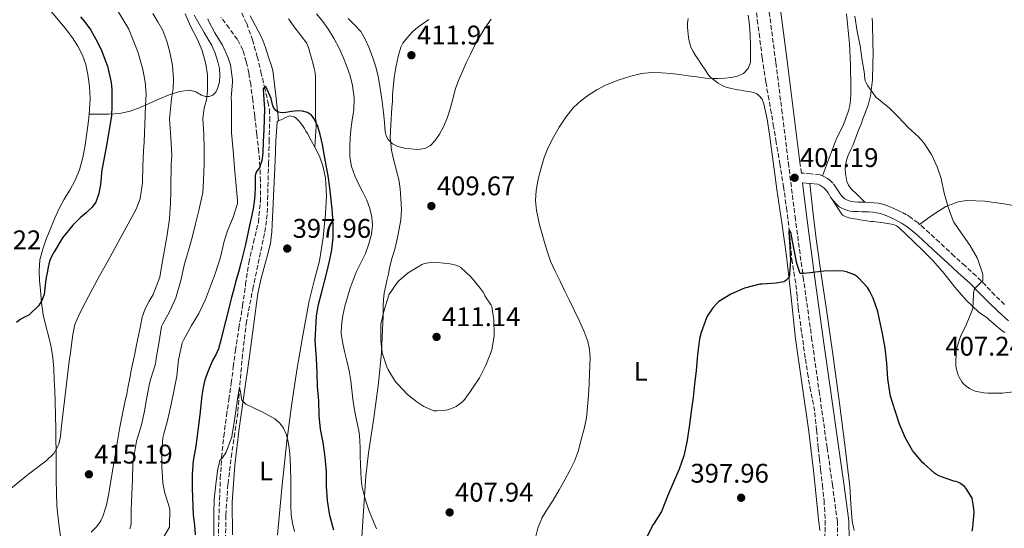
# Model space of a CAD drawing. Units: metres. Extents: x 597311 to 600760, y 4722176 to 4724537.
# Drawn here: x 597684 to 598050, y 4723311 to 4723500 of the extents above; entities that cross this region are included whole.
import ezdxf
from ezdxf.enums import TextEntityAlignment as Align

# ---------------------------------------------------------------- set-up
doc = ezdxf.new("R2010")
doc.units = ezdxf.units.M
doc.header["$MEASUREMENT"] = 0
doc.linetypes.add('DGN Style 3', pattern=[2.435891, 1.739922, -0.695969])
for name, color, linetype, lineweight in [('Barranco lineal', 142, 'DGN Style 3', 13), ('Camino', 7, 'DGN Style 3', 0), ('Cota de punto acotado terreno', 7, 'Continuous', 0), ('Curva de nivel directora', 30, 'Continuous', 30), ('Curva de nivel intermedia', 30, 'Continuous', 0), ('Etiqueta de uso rústico', 92, 'Continuous', 0), ('Línea de cambio de uso (parcela vista)', 92, 'Continuous', 0), ('Margen derecho', 7, 'Continuous', 0), ('Punto acotado terreno (símbolo)', 7, 'Continuous', 0), ('Senda', 7, 'DGN Style 3', 0)]:
    doc.layers.add(name, color=color, linetype=linetype, lineweight=lineweight)
doc.styles.add('Style-Arial', font='arial.ttf')

# ---------------------------------------------------------------- blocks, each defined once
blk = doc.blocks.new('5PATER')
at = {"layer": 'Barranco lineal', "linetype": 'Continuous', "lineweight": 0}
h = blk.add_hatch(color=51, dxfattribs=at)
edge = h.paths.add_edge_path()
edge.add_ellipse((0, 0), major_axis=(-0.11, -0.111), ratio=0.999422, start_angle=0, end_angle=360)

msp = doc.modelspace()

# ---------------------------------------------------------------- linework, layer by layer
at = {"layer": 'Barranco lineal', "color": 142, "linetype": 'DGN Style 3', "lineweight": 13}
for points in [[(597766.37, 4723502.93, 401.13), (597768.23, 4723499.04, 400.96), (597770.4, 4723492.96, 400.77), (597772.13, 4723486.73, 400.55), (597773.52, 4723481.12, 400.27), (597774.79, 4723475.47, 400), (597776.13, 4723469.9, 399.8), (597776.64, 4723467.1, 399.7), (597776.8, 4723464.27, 399.59), (597776.58, 4723455.86, 399.21), (597776.35, 4723447.44, 398.82), (597776.1, 4723437.77, 398.47), (597775.84, 4723428.11, 398.12), (597774.88, 4723421.01, 397.79), (597773.34, 4723413.97, 397.42), (597770.64, 4723401.2, 396.39), (597768.16, 4723388.37, 395.5), (597766.66, 4723376.11, 395.22), (597765.59, 4723363.82, 395), (597765.26, 4723359.07, 394.86), (597764.89, 4723354.32, 394.73), (597763.82, 4723346.86, 394.71), (597762.65, 4723339.41, 394.66), (597761.25, 4723327.84, 394.07), (597760.41, 4723316.24, 393.45), (597760.39, 4723306.29, 393.07)], [(597957.41, 4723505.5, 402.66), (597958, 4723500.4, 402.59), (597958.66, 4723495.31, 402.5), (597959.85, 4723486.27, 402.21), (597961.18, 4723477.24, 401.85), (597962.06, 4723472.24, 401.69), (597962.94, 4723467.24, 401.54), (597963.93, 4723461.45, 401.54), (597964.91, 4723455.66, 401.5), (597966.33, 4723447.08, 401.13), (597967.71, 4723438.51, 400.74), (597968.86, 4723430.54, 400.37), (597969.87, 4723422.54, 400), (597970.34, 4723417.01, 399.76), (597970.81, 4723411.48, 399.56), (597971.59, 4723406.72, 399.41), (597972.37, 4723401.96, 399.29), (597972.79, 4723397.64, 399.2), (597973.25, 4723393.31, 399.1), (597974.54, 4723383.81, 398.72), (597975.9, 4723374.32, 398.33), (597976.7, 4723369.09, 398.14), (597977.53, 4723363.87, 397.96), (597978.51, 4723359.17, 397.8), (597979.39, 4723354.46, 397.64), (597980.03, 4723347.94, 397.32), (597980.64, 4723341.42, 396.94), (597981.09, 4723337.29, 396.66), (597981.55, 4723333.16, 396.42), (597982.18, 4723327.46, 396.34), (597982.81, 4723321.74, 396.3), (597983.24, 4723314.26, 396.16), (597983.1, 4723306.76, 396.02)]]:
    msp.add_polyline3d(points, dxfattribs=at)
at = {"layer": 'Camino', "color": 7, "linetype": 'DGN Style 3', "lineweight": 0}
for points in [[(597987.86, 4723307.54, 397.01), (597987.77, 4723313.92, 397.29), (597985.93, 4723327.56, 397.58), (597983.95, 4723341.43, 397.87), (597981.14, 4723361.42, 398.49), (597978.32, 4723381.4, 399.15), (597975.2, 4723403.81, 399.97), (597972.17, 4723426.25, 400.75), (597969.7, 4723446.04, 401.31), (597967.27, 4723465.8, 401.83), (597964.86, 4723484.69, 402.31), (597962.43, 4723503.61, 402.79)], [(597982.25, 4723442.46, 401.25), (597981.31, 4723442.84, 401.21), (597977.94, 4723443.17, 401.16), (597974.4, 4723443.5, 401.12), (597973.9, 4723446.56, 401.31)], [(597997.97, 4723432.66, 402.6), (597997.11, 4723432.68, 402.61), (597995.49, 4723432.73, 402.62), (597994.05, 4723432.77, 402.63), (597993.16, 4723432.9, 402.61), (597992.54, 4723433.06, 402.58), (597991.82, 4723433.3, 402.52), (597991.05, 4723433.62, 402.41), (597990.52, 4723433.93, 402.29), (597989.8, 4723434.54, 402.18), (597989.07, 4723435.38, 402.07), (597988.68, 4723435.93, 401.97), (597988.25, 4723436.55, 401.86), (597987.8, 4723437.25, 401.84), (597987.29, 4723438.05, 401.81), (597986.11, 4723439.77, 401.59), (597984.93, 4723440.83, 401.49), (597984.03, 4723441.41, 401.4), (597983.02, 4723442.14, 401.28), (597982.25, 4723442.46, 401.25)], [(598018.34, 4723424.42, 402.22), (598017.75, 4723424.93, 402.18), (598015.25, 4723426.83, 402.12), (598013.47, 4723427.99, 402.15), (598011.63, 4723428.98, 402.18), (598010.15, 4723429.67, 402.21), (598008.74, 4723430.32, 402.25), (598007.63, 4723430.81, 402.24), (598006.37, 4723431.36, 402.25), (598004.62, 4723431.92, 402.34), (598002.88, 4723432.25, 402.45), (598001.28, 4723432.48, 402.53), (597999.68, 4723432.6, 402.58), (597998.36, 4723432.64, 402.6), (597997.97, 4723432.66, 402.6)], [(598049.92, 4723394.63, 406.11), (598046.32, 4723398.12, 405.77), (598042.89, 4723401.66, 405.07), (598039.3, 4723405.24, 404.37), (598035.23, 4723408.97, 403.81), (598031.22, 4723412.64, 403.33), (598025.67, 4723417.76, 402.8), (598020.07, 4723422.93, 402.34), (598018.34, 4723424.42, 402.22)]]:
    msp.add_polyline3d(points, dxfattribs=at)
at = {"layer": 'Curva de nivel directora', "color": 30, "linetype": 'Continuous', "lineweight": 30, "flags": 128}
for points, elevation in [([(597706.38, 4723501.5), (597707.97, 4723499.83), (597710.25, 4723496.65), (597712.19, 4723493.23), (597713.28, 4723491.18), (597714.26, 4723489.08), (597716.43, 4723483.23), (597717.79, 4723477.18), (597718.04, 4723474.54), (597718.11, 4723471.9), (597718.12, 4723468.38), (597717.95, 4723464.87), (597716.22, 4723454.36), (597714.24, 4723443.91), (597714.07, 4723441.6), (597713.91, 4723439.27), (597713.31, 4723435.84), (597712.11, 4723432.61), (597710.75, 4723430.78), (597708.56, 4723428.76), (597706.35, 4723426.81), (597704.94, 4723425.5), (597703.54, 4723424.15), (597699.79, 4723419.42), (597696.63, 4723414.2), (597695.64, 4723412.5), (597694.91, 4723410.7), (597694.41, 4723408.53), (597694, 4723406.35), (597693.72, 4723404.65), (597693.44, 4723402.95), (597692.9, 4723398.35), (597692.13, 4723396.11), (597690.8, 4723394.1), (597687.19, 4723390.7), (597685.57, 4723389.88), (597684, 4723389.07), (597682.62, 4723387.92)], 425), ([(597800.57, 4723310.75), (597799.12, 4723316.16), (597798.2, 4723321.79), (597797.82, 4723327.09), (597797.82, 4723332.46), (597797.41, 4723337.84), (597796.64, 4723343.34), (597795.66, 4723348.29), (597795.17, 4723353.42), (597795.04, 4723358.78), (597794.56, 4723364.19), (597794.41, 4723369.41), (597794.21, 4723374.56), (597793.65, 4723381.2), (597793.89, 4723385.81), (597794.13, 4723390.41), (597794.86, 4723394.67), (597796.01, 4723398.86), (597797.02, 4723402.7), (597798.03, 4723406.54), (597799, 4723410.72), (597799.81, 4723414.94), (597800.36, 4723419.49), (597800.4, 4723424.03), (597800.08, 4723428.77), (597799.6, 4723433.5), (597799.08, 4723437.98), (597798.46, 4723442.43), (597797.77, 4723446.44), (597797.04, 4723450.45), (597796.33, 4723454.16), (597795.58, 4723457.87), (597794.69, 4723460.81), (597793.31, 4723463.65), (597792.27, 4723465.02), (597790.83, 4723466), (597788.95, 4723466.55), (597787.06, 4723466.64), (597784.91, 4723466.36), (597782.77, 4723466.05), (597781.34, 4723465.92), (597779.92, 4723466.1), (597779.02, 4723466.69), (597778.2, 4723467.8), (597777.81, 4723468.95), (597777.25, 4723471.25), (597776.31, 4723473.47), (597775.33, 4723475.6), (597774.79, 4723475.47), (597774.38, 4723474.77), (597774.46, 4723472.74), (597774.58, 4723470.72), (597774.71, 4723469.06), (597774.77, 4723467.41), (597774.67, 4723463.48), (597774.56, 4723459.54), (597774.38, 4723455.18), (597774.19, 4723450.82), (597773.79, 4723448.12), (597773.01, 4723445.46), (597772.26, 4723444.54), (597771.55, 4723443.61), (597771.39, 4723442.41), (597771.4, 4723441.38), (597771.39, 4723440.34), (597771.35, 4723437.94), (597771.28, 4723435.53), (597771.15, 4723433.77), (597770.91, 4723432.02), (597770.6, 4723430.25), (597770.26, 4723428.49), (597769.79, 4723426.24), (597769.31, 4723423.99), (597767.72, 4723416.95), (597766, 4723409.94), (597765.11, 4723406.7)], 400), ([(598019.56, 4723335.79), (598016.28, 4723339.58), (598015.74, 4723340.32), (598013.12, 4723344.99), (598010.89, 4723350.11), (598009.18, 4723355.12), (598007.56, 4723360.54), (598007.39, 4723361.13), (598006.49, 4723366.96), (598006.14, 4723372.86), (598005.49, 4723378.43), (598004.57, 4723383.85), (598003.39, 4723389.1), (598002.78, 4723392.01), (598001.01, 4723397.02), (597999.74, 4723399.69), (597998.93, 4723400.96), (597995.61, 4723404.59), (597995.2, 4723404.94), (597994.11, 4723405.63), (597991.21, 4723406.73), (597990, 4723407.02), (597987.93, 4723407.21), (597982.73, 4723407.05), (597977.63, 4723406.43), (597975.31, 4723406.14), (597974.57, 4723406.14), (597973.95, 4723406.22), (597972.75, 4723409.84), (597971.73, 4723414.96), (597970.77, 4723420.12), (597970.56, 4723421.07), (597970.22, 4723421.92), (597969.87, 4723422.54), (597969.77, 4723421.4), (597970.06, 4723416.12), (597970.35, 4723411.05), (597970.01, 4723406.06), (597969.93, 4723405.5), (597969.85, 4723404.84), (597968.59, 4723403.52), (597967.85, 4723403.02), (597965.07, 4723402.51), (597959.82, 4723402.22), (597958.97, 4723402.16), (597953.76, 4723400.89), (597953.21, 4723400.73), (597948.21, 4723398.48), (597943.74, 4723395.71), (597943.02, 4723395.12), (597941.49, 4723393.39), (597939.37, 4723390.27), (597939.09, 4723389.69), (597937.18, 4723384.27), (597936.56, 4723381.93), (597935.73, 4723375.93), (597935.31, 4723370.11), (597934.69, 4723365.04), (597934.14, 4723360.03), (597933.39, 4723354.88), (597932.62, 4723349.12), (597931.82, 4723343.48), (597930.73, 4723338.45), (597928.96, 4723333.39), (597926.91, 4723328.61), (597924.59, 4723323.44), (597922.7, 4723318.37), (597922.4, 4723317.71), (597919.63, 4723313.34), (597919.31, 4723312.88), (597916.84, 4723308.01)], 400), ([(597765.11, 4723406.7), (597764.21, 4723403.46), (597763.4, 4723400.38), (597762.61, 4723397.29), (597762, 4723394.72), (597761.38, 4723392.15), (597760.39, 4723388.31), (597759.39, 4723384.47), (597758.58, 4723381.33), (597757.73, 4723378.19), (597756.71, 4723375.95), (597755.52, 4723373.77), (597753.98, 4723370.25), (597752.69, 4723366.63), (597752.02, 4723363.73), (597751.58, 4723360.79), (597751.19, 4723357.21), (597750.78, 4723353.63), (597750.08, 4723347.78), (597749.34, 4723341.93), (597748.83, 4723339.23), (597748.32, 4723336.52), (597747.95, 4723331.48), (597747.93, 4723326.42), (597748.3, 4723316.3), (597748.79, 4723312.65), (597749.12, 4723309.02)], 400), ([(598037.82, 4723310.4), (598038.12, 4723311.77), (598038.57, 4723317.48), (598038.54, 4723318.67), (598038.04, 4723321.95), (598037.84, 4723322.65), (598035.64, 4723326.25), (598035.07, 4723326.96), (598033.53, 4723328.14), (598033.05, 4723328.41), (598031.88, 4723328.81), (598031.08, 4723328.96), (598026.11, 4723330.7), (598024.92, 4723331.24), (598023.8, 4723331.98), (598020, 4723335.4), (598019.56, 4723335.79)], 400)]:
    msp.add_lwpolyline(points, dxfattribs=dict(at, elevation=elevation))
at = {"layer": 'Curva de nivel intermedia', "color": 30, "linetype": 'Continuous', "lineweight": 0, "flags": 128}
for points, elevation in [([(597718, 4723507.59), (597724.45, 4723496.91), (597727.89, 4723488.12), (597729.55, 4723481.99), (597730.48, 4723477.37), (597730.79, 4723472.71), (597730.63, 4723468.85), (597730.47, 4723464.99), (597730.35, 4723461.63), (597730.23, 4723458.28), (597730.05, 4723455.03), (597729.84, 4723451.79), (597729.74, 4723448.91), (597729.67, 4723446.03), (597729.46, 4723439.9), (597728.62, 4723433.87), (597727.19, 4723430.12), (597721.94, 4723420.55), (597716.67, 4723411.05), (597715.11, 4723408.19), (597713.55, 4723405.34), (597710.8, 4723400.2), (597708.07, 4723395.05), (597706.01, 4723391.22), (597704.35, 4723387.19), (597703.59, 4723383.53), (597703.1, 4723379.83), (597702.68, 4723376.71), (597702.27, 4723373.59), (597700.76, 4723361), (597699.28, 4723348.39), (597698.98, 4723345.56), (597698.38, 4723342.76), (597697.57, 4723340.94), (597696.48, 4723339.32), (597693.66, 4723336.53), (597687.1, 4723331.61), (597680.54, 4723326.3)], 420), ([(597733.31, 4723502.84), (597735.2, 4723499.66), (597737.09, 4723496.46), (597738.54, 4723492.51), (597739.59, 4723488.43), (597740.58, 4723483.48), (597741.07, 4723478.52), (597740.89, 4723474.8), (597740.32, 4723471.09), (597739.46, 4723463.64), (597740, 4723456.74), (597740.39, 4723449.83), (597740.25, 4723448.31), (597740.13, 4723446.79), (597740.09, 4723443.76), (597740.05, 4723440.73), (597739.99, 4723436.6), (597739.94, 4723432.47), (597739.54, 4723426.47), (597738.69, 4723420.51), (597736.55, 4723408.62), (597735.88, 4723404.74), (597733.51, 4723398.38), (597731.99, 4723395.91), (597730.48, 4723393), (597729.36, 4723389.95), (597728.31, 4723384.8), (597727.26, 4723379.66), (597726.58, 4723376.3), (597725.9, 4723372.94)], 415), ([(597745.33, 4723502.7), (597747.33, 4723498.1), (597749.91, 4723493.08), (597751.68, 4723489.08), (597753.04, 4723483.96), (597753.6, 4723479.96), (597753.68, 4723474.71), (597753.68, 4723473.9), (597753.25, 4723470.73), (597752.64, 4723468.42), (597752.37, 4723467.75), (597751.91, 4723463.58), (597752.32, 4723457.91), (597752.4, 4723452.79), (597752.42, 4723447.21), (597752.16, 4723440.63), (597751.87, 4723436.25), (597750.47, 4723429.58), (597749.17, 4723424.63), (597747.95, 4723419.58), (597746.59, 4723414.68), (597745.09, 4723409.79), (597743.73, 4723403.59), (597741.86, 4723397.15), (597739.55, 4723391.88), (597737.01, 4723387.42), (597736.54, 4723386.46), (597735.6, 4723380.09), (597734.59, 4723374.57), (597734.27, 4723372.54), (597732.61, 4723367.13), (597732.03, 4723365.32), (597731.15, 4723360.07), (597730.21, 4723354.99), (597729.09, 4723349.9), (597727.3, 4723343.82), (597726.22, 4723337.93), (597725.89, 4723335.72), (597725.71, 4723329.58), (597725.46, 4723324.07), (597725.28, 4723318.52), (597725.25, 4723313.43), (597725.15, 4723312.54), (597724.83, 4723311.21)], 410), ([(597753.73, 4723500.76), (597754.02, 4723500.01), (597756.42, 4723495.61), (597759.2, 4723491.02), (597761.36, 4723486.3)], 405), ([(597814.72, 4723427.09), (597814.03, 4723430.27), (597812.91, 4723433.36), (597811.41, 4723436.33), (597809.9, 4723439.28), (597808.44, 4723442.5), (597807.21, 4723445.87), (597806.56, 4723449.54), (597806.49, 4723453.21), (597806.64, 4723456.42), (597806.91, 4723459.61), (597807.46, 4723463.25), (597808, 4723466.88), (597808.1, 4723471.43), (597807.55, 4723475.98), (597806.68, 4723479.61), (597805.47, 4723483.13), (597804.07, 4723486.53), (597802.53, 4723489.85), (597800.68, 4723493.39), (597798.62, 4723496.8), (597796.48, 4723499.78), (597794.13, 4723502.61)], 405), ([(597859.07, 4723500.73), (597856.77, 4723497.35), (597854.61, 4723493.87), (597852.94, 4723490.82), (597851.38, 4723487.73), (597849.78, 4723484.4), (597848.26, 4723481.04), (597846.92, 4723477.83), (597845.74, 4723474.56), (597844.79, 4723470.96), (597843.9, 4723467.34), (597842.75, 4723463.94), (597841.37, 4723460.61), (597839.93, 4723457.95), (597838.11, 4723455.47), (597836.47, 4723453.75), (597834.45, 4723452.61), (597831.82, 4723452.25), (597829.18, 4723452.46), (597826.81, 4723452.8), (597824.45, 4723453.41), (597822.42, 4723454.37), (597820.75, 4723455.95), (597820.01, 4723457.31), (597819.68, 4723458.75), (597819.41, 4723462.36), (597819.12, 4723465.97), (597818.48, 4723470.9), (597817.74, 4723475.82), (597817.03, 4723479.4), (597816.16, 4723482.94), (597815.02, 4723486.65), (597813.66, 4723490.29), (597812.31, 4723493.29), (597810.58, 4723496.09), (597808.3, 4723498.53), (597805.97, 4723500.89)], 410), ([(597954.66, 4723502.12), (597955.15, 4723498.54), (597955.38, 4723494.75), (597955.41, 4723490.94), (597955.47, 4723487.74), (597955.42, 4723484.54), (597954.66, 4723482.33), (597952.86, 4723480.54), (597950.64, 4723479.46), (597948.32, 4723478.99), (597945.89, 4723478.72), (597943.45, 4723478.6), (597941.17, 4723478.62), (597938.89, 4723478.78), (597935.58, 4723479.22), (597932.27, 4723479.66), (597929.11, 4723480.06), (597925.95, 4723480.46), (597922.41, 4723480.78), (597918.86, 4723480.86), (597914.94, 4723480.46), (597911.05, 4723479.55), (597906.23, 4723478.04), (597901.57, 4723476.13), (597898.38, 4723474.45), (597895.34, 4723472.53), (597892.36, 4723470.33), (597889.66, 4723467.81), (597886.86, 4723464.32), (597884.41, 4723460.59), (597882.24, 4723456.87), (597880.32, 4723453.02), (597878.84, 4723449.26), (597877.61, 4723445.41), (597876.54, 4723441.24), (597875.81, 4723437.04)], 405), ([(597995.14, 4723496.12), (597994.22, 4723501.84)], 405), ([(598054.16, 4723362.36), (598049.15, 4723361.69), (598043.64, 4723361.66), (598042.16, 4723361.77), (598039, 4723362.41), (598038.4, 4723362.62), (598036.92, 4723363.36), (598035.6, 4723364.32), (598034.64, 4723365.21), (598034.04, 4723365.93), (598033, 4723367.61), (598032.68, 4723368.32), (598031.88, 4723371.02), (598031.74, 4723372), (598031.9, 4723377.6), (598031.98, 4723378.17), (598033.5, 4723382.75), (598035.76, 4723387.36), (598037.82, 4723392.59), (598038.05, 4723393.2), (598038.37, 4723398.35), (598038.37, 4723399.02), (598038.78, 4723400.28), (598039.13, 4723400.89), (598041.37, 4723403.07), (598041.82, 4723403.4), (598041.77, 4723405.64), (598041.66, 4723406.27), (598039.92, 4723411.34), (598039.69, 4723412.01), (598036.97, 4723416.72), (598033.82, 4723421.23), (598031.26, 4723424.81), (598030.94, 4723425.4), (598028.94, 4723430.76), (598027.49, 4723436.04), (598026.32, 4723441.45), (598024.89, 4723445.77), (598022.72, 4723450.33), (598019.85, 4723454.7), (598017.89, 4723457), (598014.06, 4723460.44), (598010.51, 4723464.22), (598007.15, 4723467.66), (598002.99, 4723470.99), (598002.22, 4723471.58), (597999.04, 4723475.88), (597998.41, 4723476.96), (597998.06, 4723477.82), (597997.84, 4723479.64), (597997.84, 4723480.32), (597997.02, 4723485.32), (597996.19, 4723490.72), (597995.14, 4723496.12)], 405), ([(597761.36, 4723486.3), (597762.19, 4723483.72), (597762.95, 4723478.09), (597762.99, 4723477.26), (597762.45, 4723471.61), (597762.45, 4723470.82), (597762.59, 4723470.31), (597762.55, 4723465.3), (597762.59, 4723459.61), (597762.53, 4723458.44), (597763.23, 4723451.93), (597763.71, 4723445.37), (597764.35, 4723438.79), (597764.74, 4723433.26), (597764.74, 4723432.14), (597763.23, 4723427.11), (597761.12, 4723422.02), (597759.78, 4723418.23), (597758.45, 4723412.23), (597756.61, 4723406.44), (597754.74, 4723401.51), (597752.88, 4723396.49), (597750.4, 4723391.27), (597747.65, 4723386.87), (597744.69, 4723381.42), (597744.29, 4723380.44), (597742.9, 4723374.11), (597742.19, 4723368.03), (597741.22, 4723363.1), (597740, 4723356.94), (597738.75, 4723351.56), (597737.41, 4723346.63), (597736.99, 4723345.05), (597736.69, 4723340.06), (597736.64, 4723334.44), (597737.06, 4723328.41), (597737.68, 4723324.97), (597739.44, 4723319.4), (597739.65, 4723318.63), (597739.54, 4723311.9), (597737.59, 4723308.51)], 405), ([(597875.81, 4723437.04), (597875.57, 4723433.29), (597875.93, 4723429.55), (597877.1, 4723424.26), (597878.51, 4723419.02), (597879.71, 4723414.8), (597881.18, 4723410.69), (597882.9, 4723406.97), (597884.67, 4723403.28), (597886.36, 4723399.81), (597888.05, 4723396.33), (597889.91, 4723392.51), (597891.77, 4723388.69), (597893.58, 4723384.86), (597895.04, 4723380.83), (597895.62, 4723377.89), (597895.83, 4723374.95), (597895.68, 4723369.07), (597895.48, 4723364.97), (597895.23, 4723360.88), (597894.94, 4723356.66), (597894.49, 4723352.46), (597893.65, 4723348.43), (597892.56, 4723344.45), (597891.48, 4723340.36), (597890.08, 4723336.38), (597888.33, 4723332.92), (597886.44, 4723329.53), (597884.3, 4723325.73), (597882.14, 4723321.93), (597880.05, 4723318.71), (597878, 4723315.44), (597876.47, 4723311.57), (597875.42, 4723307.55)], 405), ([(597816.44, 4723311.31), (597815.09, 4723314.55), (597813.76, 4723317.81), (597812.7, 4723320.79), (597811.82, 4723323.84), (597811.14, 4723326.75), (597810.75, 4723329.69), (597810.59, 4723332.49), (597810.49, 4723335.29), (597810.43, 4723338.2), (597810.37, 4723341.1), (597810.27, 4723344.1), (597810.03, 4723347.09), (597809.43, 4723350.02), (597808.73, 4723352.94), (597808.17, 4723356.18), (597807.66, 4723359.42), (597807.31, 4723362.88), (597806.93, 4723366.33), (597806.24, 4723370.03), (597805.47, 4723373.71), (597804.62, 4723377.23), (597803.77, 4723380.77), (597803.37, 4723383.82), (597803.44, 4723386.89), (597803.94, 4723390.49), (597804.73, 4723394.06), (597805.64, 4723397.4), (597806.67, 4723400.7), (597807.75, 4723403.71), (597808.94, 4723406.67), (597810.64, 4723410.13), (597812.38, 4723413.6), (597813.66, 4723417.14), (597814.56, 4723420.8), (597814.92, 4723423.94), (597814.72, 4723427.09)], 405), ([(597839.15, 4723410.24), (597835.76, 4723410.13), (597834.25, 4723409.85), (597833.28, 4723409.49), (597832.56, 4723409.07), (597828.25, 4723406.41), (597824.83, 4723403.6), (597824.29, 4723402.99), (597821.09, 4723398.21), (597820.91, 4723397.71), (597819.25, 4723392.53), (597818.11, 4723387.39), (597818.08, 4723386.64), (597818.01, 4723381.17), (597818.51, 4723376.78), (597818.64, 4723376.27), (597820.45, 4723371.05), (597820.69, 4723370.57), (597823.53, 4723365.92), (597824.33, 4723364.97), (597828.01, 4723361.15), (597831.41, 4723358.41), (597834.11, 4723356.77), (597837.76, 4723355.15), (597838.83, 4723355.09), (597842.21, 4723355.36), (597842.94, 4723355.52), (597844.96, 4723356.24), (597846.01, 4723356.78), (597848.56, 4723358.61), (597848.93, 4723358.99), (597851.57, 4723362.57), (597851.93, 4723363.23), (597854.7, 4723367.41), (597857.15, 4723372.09), (597859.09, 4723377.02), (597859.28, 4723377.79), (597860.21, 4723382.91), (597860.24, 4723383.63), (597860.06, 4723388.85), (597859.29, 4723393.87), (597859.09, 4723394.41), (597856.78, 4723397.84), (597856.62, 4723398.32), (597856.09, 4723399.28), (597855.05, 4723400.72), (597851.63, 4723404.81), (597847.82, 4723408.4), (597846.96, 4723408.89), (597845.98, 4723409.26), (597843.89, 4723409.76), (597839.15, 4723410.24)], 410), ([(597725.9, 4723372.94), (597725.31, 4723370.12), (597724.72, 4723367.31), (597724.16, 4723364.33), (597723.62, 4723361.35), (597723.09, 4723358.91), (597722.56, 4723356.46), (597721.11, 4723349.02), (597719.78, 4723341.56), (597718.55, 4723334.22), (597717.33, 4723326.87), (597716.92, 4723324.41), (597716.51, 4723321.95), (597716.06, 4723320.06), (597715.49, 4723318.2), (597714.83, 4723316.2), (597713.98, 4723314.27), (597712.4, 4723311.98), (597710.46, 4723309.99)], 415), ([(597756, 4723306.33), (597755.97, 4723311.55), (597756, 4723317.13), (597756.14, 4723322.23), (597756.77, 4723327.74), (597757.31, 4723332.79), (597758.22, 4723336.68), (597759.02, 4723337.4), (597760.21, 4723339.1), (597760.53, 4723339.79), (597762.64, 4723345.51), (597762.8, 4723346.27), (597763.65, 4723351.63), (597764.4, 4723356.91), (597764.94, 4723360.32), (597765.49, 4723363.74), (597765.59, 4723363.82), (597765.81, 4723362.8), (597766.03, 4723361.62), (597766.16, 4723360.32), (597766.45, 4723359.06), (597767.86, 4723357.63), (597769.71, 4723356.72), (597771.75, 4723355.79), (597773.77, 4723354.86), (597776.25, 4723353.55), (597778.67, 4723352.09), (597780.47, 4723350.58), (597781.89, 4723348.65), (597783.03, 4723346.21), (597783.68, 4723343.65), (597784.11, 4723340.46), (597784.37, 4723337.26), (597784.51, 4723333.65), (597784.6, 4723330.03), (597784.62, 4723326.5), (597784.64, 4723322.97), (597784.68, 4723319.73), (597784.8, 4723316.49), (597785.2, 4723313.36), (597785.98, 4723310.29)], 395)]:
    msp.add_lwpolyline(points, dxfattribs=dict(at, elevation=elevation))
at = {"layer": 'Línea de cambio de uso (parcela vista)', "color": 92, "linetype": 'Continuous', "lineweight": 0}
for points in [[(597709.66, 4723465.35, 427.99), (597709.82, 4723467.07, 427.9), (597710.03, 4723471.21, 427.7), (597709.84, 4723475.65, 427.71), (597709.2, 4723480.09, 427.71), (597708.4, 4723483.78, 427.71), (597707.14, 4723487.35, 427.71), (597705.46, 4723490.66, 427.7), (597703.43, 4723493.74, 427.68), (597701.2, 4723496.66, 427.66), (597698.91, 4723499.53, 427.71), (597696.31, 4723502.65, 427.9), (597693.68, 4723505.74, 428.11), (597691.89, 4723507.65, 428.24), (597690.08, 4723509.58, 428.35), (597688.75, 4723511.44, 428.39), (597687.78, 4723513.51, 428.4), (597686.84, 4723516.71, 428.46), (597685.97, 4723519.91, 428.51), (597684.84, 4723522.74, 428.55), (597683.88, 4723525.63, 428.56), (597683.84, 4723526.19, 428.55)], [(597748.75, 4723502.17, 408.63), (597750.52, 4723498.91, 408.8), (597752.35, 4723495.7, 408.98), (597753.75, 4723493.43, 409.11), (597755.15, 4723491.14, 409.2), (597756.52, 4723488.08, 409.25), (597757.52, 4723484.82, 409.3), (597758.05, 4723482.29, 409.34), (597758.26, 4723479.75, 409.38), (597758.07, 4723477.31, 409.42), (597757.39, 4723474.87, 409.47), (597756.7, 4723473.49, 409.53), (597755.6, 4723472.38, 409.6), (597754.24, 4723471.93, 409.72), (597752.9, 4723471.99, 410.02), (597751.43, 4723472.48, 410.7), (597749.3, 4723473.66, 411.98), (597747.06, 4723474.25, 413.17), (597743.2, 4723473.76, 414.76), (597739.38, 4723472.6, 416.27), (597735.75, 4723471.03, 417.6), (597732.16, 4723469.47, 418.95), (597728.61, 4723467.91, 420.67), (597724.95, 4723466.49, 422.37), (597720.91, 4723465.62, 423.86), (597716.82, 4723465.4, 425.35), (597713.24, 4723465.38, 426.67), (597709.66, 4723465.35, 427.99)], [(597769.53, 4723501.95, 401.91), (597773.53, 4723494.45, 401.57), (597774.35, 4723492.53, 401.51), (597775.04, 4723490.58, 401.43), (597775.81, 4723488.18, 401.15), (597776.57, 4723485.78, 400.79), (597777.37, 4723483.74, 400.54), (597777.96, 4723481.65, 400.37), (597779.02, 4723472.33, 400.04), (597780.08, 4723463.01, 399.7)], [(597793.6, 4723453.12, 399.22), (597793.83, 4723457.08, 399.68), (597794.06, 4723461.04, 400.13), (597793.98, 4723462.45, 400.17), (597793.84, 4723463.86, 400.13), (597793.79, 4723465.92, 400.16), (597793.77, 4723467.99, 400.2), (597793.77, 4723469.46, 400.23), (597793.77, 4723470.93, 400.26), (597793.76, 4723472.47, 400.28), (597793.76, 4723474.02, 400.29), (597793.76, 4723475.65, 400.29), (597793.76, 4723477.28, 400.29), (597793.75, 4723479.05, 400.3), (597793.64, 4723480.82, 400.33), (597793.34, 4723482.38, 400.37), (597792.92, 4723483.92, 400.42), (597792.31, 4723486.14, 400.5), (597791.68, 4723488.35, 400.58), (597791.2, 4723490.18, 400.72), (597790.44, 4723491.86, 400.87), (597788.38, 4723494.61, 401), (597786.28, 4723497.35, 401.14), (597785, 4723499.05, 401.29), (597783.72, 4723500.75, 401.45)], [(597822.35, 4723470.05, 410.53), (597822.44, 4723472.08, 410.59), (597822.56, 4723474.11, 410.63), (597822.66, 4723475.17, 410.68), (597822.78, 4723476.23, 410.74), (597822.91, 4723477.63, 410.9), (597823.04, 4723479.03, 411.05), (597823.35, 4723481.2, 410.97), (597823.76, 4723483.36, 410.87), (597824.47, 4723486.82, 411.04), (597825.5, 4723490.23, 411.21), (597826.28, 4723491.71, 411.25), (597827.29, 4723493.06, 411.27), (597828.63, 4723494.67, 411.25), (597830.08, 4723496.16, 411.24), (597831.69, 4723497.58, 411.23), (597833.4, 4723498.87, 411.22), (597835.89, 4723500.5, 411.17)], [(597932.29, 4723500.93, 407.39), (597932.09, 4723499.18, 407.32), (597932.06, 4723497.76, 407.12), (597932.12, 4723496.35, 406.84), (597932.26, 4723495.1, 406.56), (597932.44, 4723493.84, 406.29), (597932.77, 4723492.06, 406.15), (597933.31, 4723490.29, 406.05), (597934.12, 4723488.68, 405.73), (597935.07, 4723487.18, 405.41), (597936.15, 4723485.53, 405.3), (597937.24, 4723483.87, 405.17), (597938.63, 4723481.79, 404.82), (597940.03, 4723479.74, 404.44), (597940.84, 4723478.9, 404.23)], [(597982.25, 4723442.46, 401.25), (597984.83, 4723449.39, 401.51), (597987.42, 4723456.32, 401.78), (597988.76, 4723458.92, 401.81), (597990.08, 4723461.52, 401.81), (597990.49, 4723462.73, 401.83), (597990.91, 4723463.94, 401.86), (597991.39, 4723465.29, 401.92), (597991.87, 4723466.66, 401.97), (597992.41, 4723468.57, 402.01), (597992.7, 4723470.54, 402.02), (597992.82, 4723473.1, 402.02), (597992.81, 4723475.66, 402.02), (597992.69, 4723483.62, 402.18), (597992.3, 4723491.57, 402.42), (597991.2, 4723502.7, 402.9)], [(598000.7, 4723501.06, 406.36), (598000.8, 4723499.15, 406.29), (598000.99, 4723491.81, 405.94), (598001.01, 4723487.97, 405.63), (598000.97, 4723484.13, 405.29), (598000.84, 4723478.15, 404.92), (598000.12, 4723472.18, 404.55), (597999.18, 4723468.78, 404.11), (597997.98, 4723465.49, 403.69), (597997.27, 4723463.6, 403.57), (597996.56, 4723461.71, 403.48), (597995.65, 4723459.38, 403.37), (597994.75, 4723457.04, 403.32), (597994.11, 4723455.38, 403.33), (597993.47, 4723453.73, 403.35), (597992.57, 4723451.72, 403.36), (597991.64, 4723449.71, 403.37), (597991.19, 4723448.31, 403.38), (597990.88, 4723446.88, 403.4), (597990.7, 4723445.11, 403.42), (597990.8, 4723443.33, 403.41), (597991.31, 4723440.34, 403.27), (597991.86, 4723438.96, 403.18), (597992.72, 4723437.79, 403.08), (597995.34, 4723435.22, 402.84), (597997.97, 4723432.66, 402.61)], [(597940.84, 4723478.9, 404.23), (597941.79, 4723478.16, 404.04), (597943.45, 4723476.94, 403.89), (597945.24, 4723475.9, 403.77), (597946.78, 4723475.31, 403.55), (597948.36, 4723474.9, 403.33), (597949.54, 4723474.66, 403.21), (597950.72, 4723474.45, 403.09), (597951.86, 4723474.27, 403), (597953, 4723474.1, 402.92), (597953.92, 4723473.95, 402.85), (597954.84, 4723473.79, 402.79), (597955.92, 4723473.56, 402.66), (597956.99, 4723473.26, 402.49), (597957.82, 4723472.9, 402.32), (597958.56, 4723472.32, 402.17), (597959.76, 4723470.91, 401.95), (597960.48, 4723469.26, 401.85), (597961.66, 4723463.54, 401.76), (597962.57, 4723457.79, 401.67), (597963.91, 4723447.6, 401.38), (597965.28, 4723437.41, 401.05), (597967.1, 4723424.99, 400.54), (597968.89, 4723412.58, 400.04), (597970.58, 4723397.2, 399.52), (597972.23, 4723381.82, 399.01), (597974.69, 4723364.63, 398.34), (597977.15, 4723347.42, 397.7), (597978.08, 4723340.17, 397.52), (597978.94, 4723332.91, 397.38), (597979.81, 4723324.53, 397.24), (597980.65, 4723316.14, 397.11), (597980.8, 4723314.56, 397.07), (597980.95, 4723312.98, 397), (597981.08, 4723311.81, 396.89), (597981.21, 4723310.64, 396.76)], [(597810.97, 4723308.37, 403.21), (597811.75, 4723319.63, 404.34), (597812.55, 4723330.88, 405.48), (597813.48, 4723339.54, 406.35), (597815.48, 4723352.47, 407.66), (597817.26, 4723365.46, 408.97), (597818.26, 4723376.77, 409.73), (597818.86, 4723388.11, 409.91), (597818.89, 4723389.99, 409.9), (597818.92, 4723391.87, 409.88), (597818.98, 4723394.18, 409.85), (597819.08, 4723396.48, 409.81), (597819.32, 4723398.79, 409.78), (597819.75, 4723401.07, 409.73), (597820.32, 4723403.58, 409.67), (597820.89, 4723406.08, 409.59), (597821.35, 4723408.16, 409.47), (597821.82, 4723410.24, 409.37), (597822.34, 4723412.09, 409.32), (597822.89, 4723413.92, 409.27), (597823.59, 4723416.73, 409.2), (597824.24, 4723419.55, 409.13), (597824.9, 4723422.8, 409.14), (597825.45, 4723426.08, 409.19), (597825.65, 4723428.02, 409.19), (597825.71, 4723429.95, 409.19), (597825.68, 4723432.03, 409.2), (597825.56, 4723434.11, 409.21), (597825.26, 4723437.65, 409.2), (597824.7, 4723441.15, 409.21), (597824.2, 4723443.29, 409.23), (597823.68, 4723445.43, 409.27), (597822.82, 4723448.71, 409.31), (597822.01, 4723452.02, 409.41), (597821.6, 4723456.69, 409.7), (597821.8, 4723461.38, 410.01), (597821.91, 4723463.47, 410.14), (597822.03, 4723465.55, 410.28), (597822.19, 4723467.8, 410.41), (597822.35, 4723470.05, 410.53)], [(597698.96, 4723308.44, 418.05), (597698.29, 4723314.12, 418.56), (597697.7, 4723319.8, 419.11), (597697.5, 4723324.7, 419.47), (597697.41, 4723329.59, 419.79), (597697.42, 4723335.03, 420.05), (597697.39, 4723340.47, 420.32), (597697.31, 4723344.37, 420.64), (597697.22, 4723348.27, 421.01), (597697.14, 4723353.39, 421.58), (597697.04, 4723358.51, 422.15), (597696.88, 4723362.53, 422.41), (597696.67, 4723366.55, 422.66), (597696.47, 4723370.77, 423.19), (597696.18, 4723374.97, 423.67), (597695.54, 4723378.77, 423.87), (597694.64, 4723382.55, 424.07), (597693.55, 4723386.67, 424.31), (597692.56, 4723390.81, 424.58), (597691.95, 4723395.36, 424.9), (597691.54, 4723399.93, 425.25), (597691.23, 4723403.56, 425.55), (597691.06, 4723407.19, 425.87), (597691.38, 4723411.24, 426.28), (597692.4, 4723415.23, 426.66), (597693.71, 4723418.91, 426.85), (597695.14, 4723422.52, 427.01), (597696.75, 4723426.46, 427.3), (597698.5, 4723430.35, 427.54), (597700.43, 4723433.77, 427.63), (597702.45, 4723437.16, 427.7), (597704.44, 4723440.84, 427.76), (597706.13, 4723444.67, 427.83), (597707.35, 4723449.21, 427.95), (597708.15, 4723453.83, 428.1), (597708.83, 4723458.37, 428.16), (597709.43, 4723462.92, 428.13), (597709.66, 4723465.35, 427.99)], [(597762.89, 4723308.99, 393.25), (597762.79, 4723321.22, 393.56), (597763.82, 4723334.93, 394.11), (597765.39, 4723348.58, 394.84), (597767.23, 4723361.53, 395.58), (597769.08, 4723374.47, 396.29), (597770.73, 4723386.57, 396.74), (597772.36, 4723398.67, 397.14), (597773.57, 4723404.45, 397.42), (597776, 4723413.02, 397.9), (597777, 4723417.32, 398.13), (597777.55, 4723421.7, 398.33), (597778.22, 4723434.94, 398.7), (597778.84, 4723448.18, 399.01), (597779.03, 4723455.33, 399.43), (597779.48, 4723462.47, 399.72), (597780.08, 4723463.01, 399.7)], [(597780.08, 4723463.01, 399.7), (597781.02, 4723463.31, 399.67), (597782.65, 4723464.1, 399.64), (597784.28, 4723464.75, 399.61), (597785.82, 4723464.42, 399.57), (597786.76, 4723463.75, 399.54), (597787.44, 4723463.04, 399.51), (597788.08, 4723462.29, 399.48), (597788.95, 4723461.17, 399.44), (597789.74, 4723459.99, 399.41), (597790.25, 4723459.07, 399.41), (597790.76, 4723458.16, 399.4), (597792.18, 4723455.64, 399.31), (597793.6, 4723453.12, 399.22)], [(597793.6, 4723453.12, 399.22), (597795.29, 4723449.74, 399.19), (597796.57, 4723446.13, 399.14), (597797.47, 4723441.69, 398.93), (597797.86, 4723434.99, 398.49), (597797.52, 4723428.31, 398.09), (597796.67, 4723419.55, 397.73), (597795.24, 4723410.83, 397.38), (597793.32, 4723403.39, 396.84), (597791.48, 4723395.95, 396.31), (597789.07, 4723383.08, 396.13), (597786.89, 4723370.18, 395.96), (597784.84, 4723357.04, 395.28), (597783.1, 4723343.86, 394.63), (597781.31, 4723326.42, 393.92), (597779.71, 4723308.96, 393.21)], [(597993.97, 4723310.66, 397.35), (597993.26, 4723314.16, 397.44), (597992.81, 4723320.56, 397.6), (597992.38, 4723326.96, 397.77), (597990.48, 4723342.48, 398.18), (597988.51, 4723358, 398.6), (597986.16, 4723375.36, 399.07), (597983.75, 4723392.7, 399.57), (597981.75, 4723405.89, 400.04), (597979.88, 4723419.09, 400.52), (597978.68, 4723429.35, 400.84), (597977.48, 4723439.62, 401.16)], [(597985.76, 4723433.85, 401.97), (597987.74, 4723430.86, 401.91), (597989.72, 4723427.87, 401.85), (597991.08, 4723427.23, 401.86), (597992.15, 4723426.89, 401.86), (597993.23, 4723426.62, 401.86), (597994.18, 4723426.46, 401.86), (597995.13, 4723426.3, 401.86), (597996.14, 4723426.15, 401.86), (597997.15, 4723426, 401.86), (597998.21, 4723425.81, 401.86), (597999.27, 4723425.62, 401.86), (598000.15, 4723425.53, 401.86), (598001.02, 4723425.46, 401.86), (598004.85, 4723425, 401.86), (598008.67, 4723424.32, 401.86), (598009.72, 4723423.91, 401.86), (598010.63, 4723423.23, 401.86), (598013.35, 4723420.67, 401.86), (598016.03, 4723418.08, 401.86), (598019.63, 4723414.57, 401.86), (598023.19, 4723411.02, 401.96), (598027.4, 4723406.13, 402.47), (598031.45, 4723401.12, 403.24), (598035.65, 4723396.31, 404.02), (598040.2, 4723391.89, 404.79), (598041.37, 4723391.06, 404.89), (598042.57, 4723390.26, 405), (598043.41, 4723389.64, 405.13), (598044.23, 4723388.99, 405.29), (598044.98, 4723388.34, 405.46), (598045.72, 4723387.7, 405.64), (598046.88, 4723386.64, 405.97), (598048.11, 4723385.6, 406.28), (598049.06, 4723384.91, 406.32), (598050.03, 4723384.27, 406.33)], [(598058.79, 4723430.43, 409.5), (598049.6, 4723432.09, 408.75), (598042.63, 4723433.09, 407.12), (598035.71, 4723433.24, 405.42), (598032.61, 4723432.75, 404.88), (598028.07, 4723431.04, 404.08), (598023.93, 4723428.51, 403.31), (598021.14, 4723426.46, 402.77), (598018.34, 4723424.42, 402.22)]]:
    msp.add_polyline3d(points, dxfattribs=at)
at = {"layer": 'Margen derecho', "color": 7, "linetype": 'Continuous', "lineweight": 0}
for points in [[(597973.9, 4723446.56, 401.31), (597971.48, 4723466.33, 401.83), (597969.06, 4723485.22, 402.31), (597966.63, 4723504.12, 402.79), (597965.98, 4723509.79, 403.02), (597965.4, 4723515.46, 403.27), (597965.13, 4723519.22, 403.35), (597964.95, 4723522.97, 403.45), (597964.7, 4723527.3, 403.69), (597965.02, 4723531.62, 403.93), (597966.41, 4723537.44, 404.24), (597967.91, 4723543.19, 404.52), (597971.1, 4723555.46, 404.89), (597974.3, 4723567.72, 405.23), (597977.38, 4723578.99, 405.73), (597980.44, 4723590.36, 406.23), (597980.93, 4723593.7, 406.35), (597980.97, 4723597.06, 406.47), (597980.93, 4723598.8, 406.55), (597980.84, 4723600.54, 406.63), (597980.76, 4723601.76, 406.67), (597980.67, 4723602.98, 406.71), (597980.61, 4723603.49, 406.75)], [(597986.09, 4723285.16, 396.4), (597986.59, 4723285.89, 396.42), (597987.28, 4723286.9, 396.44), (597987.89, 4723287.8, 396.48), (597988.47, 4723288.73, 396.52), (597989.14, 4723290.17, 396.56), (597989.68, 4723291.67, 396.59), (597990.27, 4723293.36, 396.6), (597990.82, 4723295.06, 396.62), (597991.19, 4723296.23, 396.62), (597991.44, 4723297.42, 396.62), (597991.56, 4723299, 396.66), (597991.62, 4723300.58, 396.71), (597992.1, 4723307.42, 397.01), (597992.01, 4723314.23, 397.29), (597990.13, 4723328.14, 397.58), (597988.15, 4723342.02, 397.87), (597985.33, 4723362.01, 398.49), (597982.52, 4723381.99, 399.15), (597979.4, 4723404.39, 399.97), (597976.37, 4723426.79, 400.75), (597974.74, 4723439.89, 401.12), (597977.48, 4723439.62, 401.16)], [(597977.48, 4723439.62, 401.16), (597977.59, 4723439.61, 401.16), (597980.44, 4723439.33, 401.21), (597981.26, 4723438.99, 401.28), (597982.01, 4723438.45, 401.4), (597982.76, 4723437.97, 401.49), (597983.4, 4723437.39, 401.59), (597984.3, 4723436.08, 401.81), (597984.78, 4723435.33, 401.84), (597985.26, 4723434.58, 401.86), (597985.75, 4723433.86, 401.97), (597985.76, 4723433.85, 401.97)], [(597985.76, 4723433.85, 401.97), (597986.27, 4723433.15, 402.07), (597987.26, 4723431.99, 402.18), (597988.44, 4723430.99, 402.29), (597989.47, 4723430.4, 402.41), (597990.55, 4723429.95, 402.52), (597991.5, 4723429.63, 402.58), (597992.46, 4723429.38, 402.61), (597993.75, 4723429.2, 402.63), (597995.38, 4723429.15, 402.62), (597997, 4723429.1, 402.61), (597998.24, 4723429.06, 402.6), (597999.48, 4723429.02, 402.58), (598000.89, 4723428.91, 402.53), (598002.3, 4723428.72, 402.45), (598003.73, 4723428.44, 402.34), (598005.11, 4723428, 402.25), (598006.19, 4723427.54, 402.24), (598007.26, 4723427.06, 402.25), (598008.65, 4723426.42, 402.21), (598010.03, 4723425.78, 402.18), (598011.64, 4723424.91, 402.15), (598013.18, 4723423.9, 402.12), (598015.49, 4723422.14, 402.18), (598017.69, 4723420.26, 402.34), (598023.24, 4723415.13, 402.8), (598028.79, 4723410, 403.33), (598032.81, 4723406.33, 403.81), (598036.83, 4723402.66, 404.37), (598040.34, 4723399.15, 405.07), (598043.79, 4723395.58, 405.77), (598047.49, 4723392, 406.11), (598051.37, 4723388.59, 406.47)]]:
    msp.add_polyline3d(points, dxfattribs=at)
at = {"layer": 'Senda', "color": 7, "linetype": 'DGN Style 3', "lineweight": 0}
msp.add_polyline3d([(597757.68, 4723307.15, 394.39), (597757.84, 4723314.64, 394.55), (597758.1, 4723322.14, 394.72), (597758.41, 4723329.99, 394.89), (597758.9, 4723337.83, 395.09), (597759.69, 4723345.62, 395.54), (597760.72, 4723353.37, 396.11), (597761.61, 4723359.38, 396.49), (597762.5, 4723365.4, 396.83), (597763.24, 4723371.45, 397.12), (597764.02, 4723377.5, 397.41), (597765.32, 4723385.83, 397.83), (597766.67, 4723394.15, 398.26), (597767.83, 4723402.14, 398.61), (597768.96, 4723410.14, 398.91), (597770.75, 4723417.65, 399.12), (597772.55, 4723425.19, 399.31), (597773.29, 4723432.85, 399.63), (597773.33, 4723440.52, 400.05), (597773.12, 4723445.92, 400.5), (597772.71, 4723451.32, 400.95), (597771.96, 4723457.99, 401.17), (597771.19, 4723464.65, 401.38), (597770.46, 4723470.56, 401.75), (597769.71, 4723476.47, 402.13), (597769, 4723480.69, 402.24), (597768.05, 4723484.89, 402.35), (597766.77, 4723489.17, 402.76), (597764.75, 4723493.14, 403.15), (597761.7, 4723497.31, 403.37), (597758.61, 4723501.43, 403.6)], dxfattribs=at)

# ---------------------------------------------------------------- block references
at = {"layer": 'Punto acotado terreno (símbolo)', "color": 7, "linetype": 'Continuous', "lineweight": 0, "xscale": 10, "yscale": 10, "zscale": 10}
for p in [(597829.44, 4723487.29, 411.91), (597971.87, 4723441.74, 401.19), (597836.86, 4723431.23, 409.67), (597783.29, 4723415.42, 397.96), (597838.78, 4723382.59, 411.14), (597709.57, 4723331.53, 415.19), (597952, 4723322.81, 397.96), (597843.64, 4723317.37, 407.94)]:
    msp.add_blockref('5PATER', p, dxfattribs=at)

# ---------------------------------------------------------------- texts
at = {"layer": 'Cota de punto acotado terreno', "color": 7, "linetype": 'Continuous', "lineweight": 0, "style": 'Style-Arial'}
for s, p in [('411.91', (597831.52, 4723491.29, 411.91)), ('401.19', (597973.86, 4723445.74, 401.19)), ('409.67', (597838.91, 4723435.23, 409.67)), ('397.96', (597785.28, 4723419.42, 397.96)), ('426.22', (597662.71, 4723415.16, 426.22)), ('411.14', (597840.77, 4723386.59, 411.14)), ('407.24', (598027.9, 4723375.63, 407.24)), ('415.19', (597711.55, 4723335.53, 415.19)), ('397.96', (597933.14, 4723328.42, 397.96)), ('407.94', (597845.63, 4723321.37, 407.94))]:
    msp.add_text(s, height=7, dxfattribs=at).set_placement(p)
at = {"layer": 'Etiqueta de uso rústico', "color": 92, "linetype": 'Continuous', "lineweight": 0, "style": 'Style-Arial'}
for p in [(597914.63, 4723369.81, 402.76), (597775.41, 4723332.77, 394.11)]:
    msp.add_text('L', height=7, dxfattribs=at).set_placement(p, align=Align.MIDDLE_CENTER)

doc.saveas('drawing.dxf')
